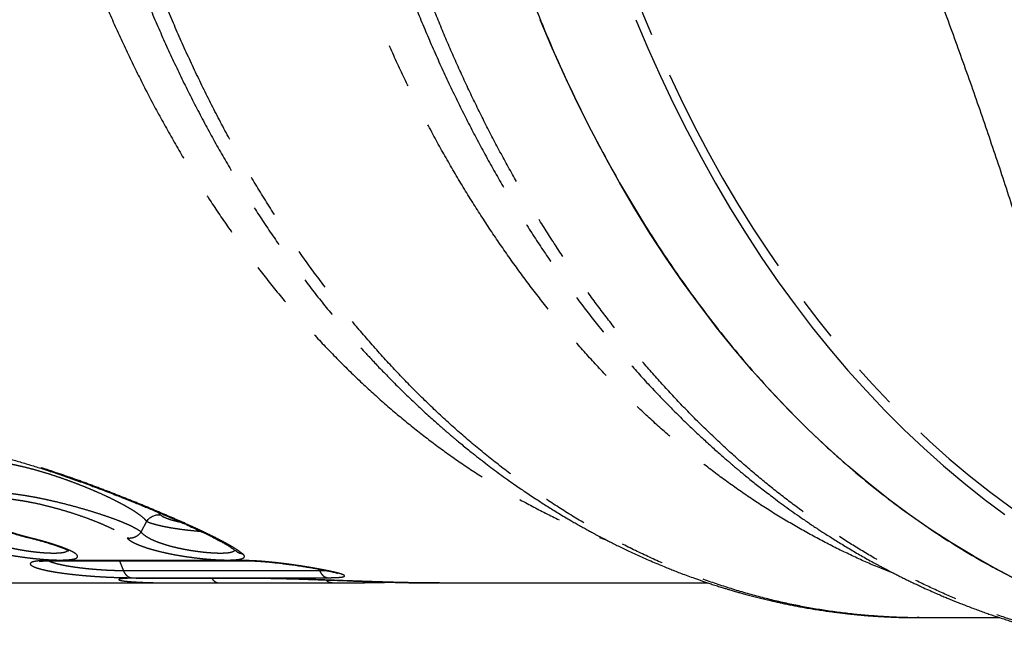
# Model space of a CAD drawing. Extents: x 146 to 275, y 54 to 287.
# Drawn here: x 203 to 232, y 54 to 73 of the extents above; entities that cross this region are included whole.
import ezdxf

# ---------------------------------------------------------------- set-up
doc = ezdxf.new("R2010")
doc.units = 0
doc.linetypes.add('PHANTOM', pattern=[12.7, 6.35, -1.27, 1.27, -1.27, 1.27, -1.27])
doc.layers.get('0').update_dxf_attribs({"linetype": 'CONTINUOUS'})

msp = doc.modelspace()

# ---------------------------------------------------------------- linework, layer by layer
at = {"color": 7, "linetype": 'CONTINUOUS'}
for p, q in [((213.573, 62.669), (213.579, 62.662)), ((221.627, 61.87), (221.642, 61.855)), ((209.528, 57.27), (209.528, 57.268)), ((204.206, 56.956), (209.863, 56.956)), ((202.631, 56.32), (207.53, 56.32)), ((206.696, 56.456), (206.74, 56.455)), ((206.74, 56.455), (209.992, 56.455)), ((209.09, 56.317), (212.342, 56.317)), ((212.342, 56.317), (212.305, 56.324)), ((215.439, 56.317), (215.382, 56.316)), ((215.382, 56.316), (215.416, 56.316)), ((215.439, 56.32), (223.171, 56.32)), ((229.259, 55.316), (231.584, 55.316))]:
    msp.add_line(p, q, dxfattribs=at)
at = {"color": 8, "linetype": 'PHANTOM'}
for p, q in [((206.837, 57.792), (207, 58.095)), ((203.682, 57.607), (203.661, 57.609)), ((209.795, 56.963), (204.138, 56.963)), ((204.206, 56.96), (204.138, 56.963)), ((206.211, 56.956), (206.329, 56.667)), ((209.795, 56.963), (209.863, 56.96)), ((211.986, 56.667), (206.329, 56.667)), ((211.986, 56.667), (211.966, 56.715)), ((206.548, 56.469), (212.204, 56.469)), ((206.74, 56.459), (206.689, 56.455)), ((209.941, 56.455), (206.689, 56.455)), ((209.992, 56.459), (209.941, 56.455))]:
    msp.add_line(p, q, dxfattribs=at)
at = {"color": 8, "linetype": 'PHANTOM', "flags": 128}
msp.add_lwpolyline([(260.231, 118.318), (260.173, 118.388), (259.657, 118.995), (259.13, 119.582), (258.592, 120.15), (258.044, 120.698), (257.486, 121.225), (256.918, 121.732), (256.341, 122.217), (255.755, 122.681), (255.161, 123.123), (254.559, 123.543), (253.95, 123.94), (253.333, 124.315), (252.71, 124.667), (252.08, 124.995), (251.444, 125.3), (250.803, 125.582), (250.157, 125.839), (249.507, 126.073), (248.852, 126.283), (248.194, 126.468), (247.532, 126.629), (246.868, 126.765), (246.202, 126.876), (245.533, 126.963), (244.863, 127.025), (244.193, 127.063), (243.522, 127.075), (242.85, 127.063), (242.18, 127.025), (241.51, 126.963), (240.842, 126.876), (240.175, 126.765), (239.511, 126.629), (238.849, 126.468), (238.191, 126.283), (237.536, 126.073), (236.886, 125.839), (236.24, 125.582), (235.599, 125.3), (234.963, 124.995), (234.334, 124.667), (233.71, 124.315), (233.093, 123.94), (232.484, 123.543), (231.882, 123.123), (231.288, 122.681), (230.702, 122.217), (230.125, 121.732), (229.558, 121.225), (229, 120.698), (228.452, 120.15), (227.914, 119.582), (227.387, 118.995), (226.871, 118.388), (226.366, 117.762), (225.873, 117.117), (225.392, 116.455), (224.924, 115.775), (224.468, 115.078), (224.026, 114.364), (223.597, 113.635), (223.181, 112.889), (222.779, 112.129), (222.392, 111.353), (222.019, 110.564), (221.661, 109.761), (221.318, 108.946), (220.99, 108.117), (220.677, 107.277), (220.38, 106.426), (220.099, 105.564), (219.834, 104.692), (219.586, 103.81), (219.353, 102.92), (219.138, 102.021), (218.939, 101.114), (218.756, 100.201), (218.591, 99.281), (218.443, 98.355), (218.312, 97.424), (218.198, 96.488), (218.102, 95.549), (218.023, 94.606), (217.962, 93.661), (217.918, 92.714), (217.892, 91.765), (217.883, 90.816), (217.892, 89.867), (217.918, 88.919), (217.962, 87.971), (218.023, 87.026), (218.102, 86.083), (218.198, 85.144), (218.312, 84.209), (218.443, 83.278), (218.591, 82.352), (218.756, 81.432), (218.939, 80.518), (219.138, 79.612), (219.353, 78.713), (219.586, 77.822), (219.834, 76.941), (220.099, 76.068), (220.38, 75.206), (220.677, 74.355), (220.99, 73.515), (221.318, 72.687), (221.661, 71.871), (222.019, 71.068), (222.392, 70.279), (222.779, 69.504), (223.181, 68.743), (223.597, 67.998), (224.026, 67.268), (224.468, 66.554), (224.924, 65.857), (225.392, 65.177), (225.873, 64.515), (226.366, 63.871), (226.871, 63.245), (227.387, 62.638), (227.914, 62.05), (228.452, 61.482), (229, 60.934), (229.558, 60.407), (230.125, 59.9), (230.702, 59.415), (231.288, 58.951), (231.882, 58.509), (232.484, 58.089), (233.093, 57.692), (233.71, 57.317), (234.334, 56.966), (234.963, 56.637), (235.599, 56.332), (236.24, 56.05), (236.886, 55.793), (237.536, 55.559), (238.191, 55.35), (238.849, 55.164), (239.511, 55.004), (240.175, 54.868), (240.842, 54.756), (241.51, 54.669), (242.18, 54.607), (242.85, 54.57), (243.522, 54.557), (243.522, 54.557)], dxfattribs=at)
at = {"color": 7, "linetype": 'CONTINUOUS', "flags": 128}
for points in [[(232.078, 56.41), (231.444, 56.74), (230.816, 57.095), (230.196, 57.472), (229.582, 57.872), (228.976, 58.294), (228.378, 58.739), (227.789, 59.206), (227.208, 59.695), (226.636, 60.205), (226.075, 60.736), (225.523, 61.287), (224.981, 61.859), (224.451, 62.45), (223.931, 63.061), (223.423, 63.691), (222.927, 64.34), (222.443, 65.007), (221.972, 65.691), (221.513, 66.393), (221.068, 67.111), (220.636, 67.846), (220.217, 68.596), (219.813, 69.362), (219.423, 70.142), (219.048, 70.937), (218.687, 71.745), (218.342, 72.566)], [(221.099, 72.566), (221.445, 71.745), (221.805, 70.937), (222.181, 70.142), (222.571, 69.362), (222.975, 68.596), (223.393, 67.846), (223.825, 67.111), (224.271, 66.393), (224.73, 65.691), (225.201, 65.007), (225.685, 64.34), (226.181, 63.691), (226.689, 63.061), (227.209, 62.45), (227.739, 61.859), (228.281, 61.287), (228.832, 60.736), (229.394, 60.205), (229.966, 59.695), (230.546, 59.206), (231.136, 58.739), (231.734, 58.294)]]:
    msp.add_lwpolyline(points, dxfattribs=at)
at = {"color": 7, "linetype": 'CONTINUOUS'}
for points, knots in [([(232.59, 65.15), (232.426, 65.673), (232.098, 66.719), (231.584, 68.29), (231.052, 69.863), (230.498, 71.438), (229.924, 73.015), (229.326, 74.593), (228.705, 76.172), (228.062, 77.752), (227.396, 79.331), (226.702, 80.924), (225.979, 82.528), (225.229, 84.145), (224.458, 85.76), (223.67, 87.372), (223.13, 88.445), (222.861, 88.982)], [0, 0, 0, 0, 0.066072, 0.132155, 0.198239, 0.264318, 0.330386, 0.39648, 0.46259, 0.528705, 0.594815, 0.66091, 0.728718, 0.796537, 0.864363, 0.932188, 1, 1, 1, 1]), ([(231.395, 88.982), (231.632, 88.597), (232.105, 87.828), (232.793, 86.666), (233.465, 85.5), (234.116, 84.328), (234.746, 83.151), (235.354, 81.969), (235.938, 80.784), (236.503, 79.58), (237.048, 78.359), (237.57, 77.12), (238.062, 75.881), (238.518, 74.657), (238.939, 73.449), (239.328, 72.256), (239.689, 71.067), (240.025, 69.879), (240.336, 68.691), (240.623, 67.505), (240.887, 66.324), (241.046, 65.542), (241.125, 65.15)], [0, 0, 0, 0, 0.0493627, 0.0987364, 0.1481074, 0.1974664, 0.2468573, 0.296265, 0.3456704, 0.3950579, 0.4464014, 0.4977678, 0.549134, 0.6004775, 0.6501567, 0.699854, 0.7495539, 0.7992364, 0.8494195, 0.8996149, 0.9498133, 1, 1, 1, 1]), ([(218.043, 73.317), (218.183, 72.964), (218.462, 72.258), (218.912, 71.224), (219.385, 70.21), (219.881, 69.219), (220.371, 68.307), (220.849, 67.47), (221.313, 66.704), (221.791, 65.957), (222.283, 65.228), (222.79, 64.519), (223.346, 63.783), (223.953, 63.026), (224.616, 62.254), (225.297, 61.514), (225.994, 60.806), (226.708, 60.132), (227.437, 59.491), (228.181, 58.885), (228.939, 58.315), (229.709, 57.78), (230.492, 57.281), (231.286, 56.82), (232.09, 56.397), (232.904, 56.011), (233.727, 55.664), (234.557, 55.356), (235.393, 55.087), (236.236, 54.858), (237.084, 54.668), (237.935, 54.518), (238.742, 54.415), (239.501, 54.351), (240.135, 54.319), (240.533, 54.319), (240.692, 54.319)], [0, 0, 0, 0, 0.03104, 0.062105, 0.093179, 0.124244, 0.155284, 0.181074, 0.206868, 0.232658, 0.258448, 0.284243, 0.310033, 0.341072, 0.372138, 0.403212, 0.434277, 0.465317, 0.496356, 0.527422, 0.558496, 0.589561, 0.6206, 0.65164, 0.682705, 0.713779, 0.744845, 0.775884, 0.80691, 0.837962, 0.869023, 0.900075, 0.931101, 0.95688, 0.982664, 1, 1, 1, 1]), ([(213.566, 62.669), (213.609, 62.625), (213.699, 62.529), (213.837, 62.387), (213.984, 62.235), (214.142, 62.076), (214.311, 61.908), (214.489, 61.734), (214.662, 61.567), (214.829, 61.41), (214.988, 61.262), (215.145, 61.119), (215.292, 60.987), (215.421, 60.873), (215.53, 60.777), (215.616, 60.703), (215.681, 60.647), (215.733, 60.602), (215.788, 60.556), (215.854, 60.5), (215.942, 60.426), (216.057, 60.33), (216.199, 60.215), (216.436, 60.023), (216.763, 59.768), (217.111, 59.507), (217.384, 59.309), (217.575, 59.174), (217.744, 59.056), (217.903, 58.948), (218.065, 58.839), (218.28, 58.698), (218.549, 58.525), (218.876, 58.322), (219.143, 58.163), (219.344, 58.047), (219.47, 57.975), (219.599, 57.903), (219.723, 57.834), (219.836, 57.773), (219.931, 57.721), (220.008, 57.68), (220.071, 57.647), (220.136, 57.613), (220.216, 57.572), (220.32, 57.518), (220.447, 57.454), (220.59, 57.383), (220.741, 57.309), (220.913, 57.227), (221.103, 57.138), (221.314, 57.043), (221.521, 56.952), (221.719, 56.867), (221.9, 56.792), (222.06, 56.727), (222.213, 56.667), (222.371, 56.606), (222.547, 56.539), (222.743, 56.468), (222.96, 56.391), (223.159, 56.323), (223.335, 56.265), (223.475, 56.22), (223.604, 56.18), (223.712, 56.147), (223.799, 56.121), (223.868, 56.1), (223.931, 56.082), (224, 56.062), (224.091, 56.036), (224.206, 56.004), (224.345, 55.966), (224.495, 55.927), (224.652, 55.887), (224.812, 55.847), (224.964, 55.812), (225.104, 55.78), (225.225, 55.753), (225.332, 55.73), (225.418, 55.712), (225.49, 55.697), (225.561, 55.683), (225.656, 55.664), (225.785, 55.639), (225.949, 55.609), (226.128, 55.578), (226.311, 55.548), (226.492, 55.521), (226.67, 55.495), (226.844, 55.472), (227.009, 55.451), (227.157, 55.434), (227.282, 55.42), (227.375, 55.411), (227.447, 55.404), (227.516, 55.397), (227.601, 55.389), (227.706, 55.38), (227.831, 55.37), (227.969, 55.36), (228.113, 55.351), (228.255, 55.343), (228.411, 55.335), (228.581, 55.328), (228.762, 55.323), (228.929, 55.32), (229.092, 55.317), (229.206, 55.316), (229.258, 55.316)], [0, 0, 0, 0, 0.008683, 0.018546, 0.02965, 0.041663, 0.054287, 0.067524, 0.081372, 0.092682, 0.10437, 0.116221, 0.126898, 0.136171, 0.144042, 0.150509, 0.154598, 0.157896, 0.161637, 0.166265, 0.17178, 0.180343, 0.190428, 0.20128, 0.229854, 0.257702, 0.27204, 0.284808, 0.295964, 0.305827, 0.316474, 0.32826, 0.348167, 0.369425, 0.392118, 0.400073, 0.408195, 0.416484, 0.424757, 0.432026, 0.438043, 0.442946, 0.446736, 0.450051, 0.455247, 0.461872, 0.469926, 0.479272, 0.488818, 0.498332, 0.511485, 0.524576, 0.537602, 0.550086, 0.561266, 0.571132, 0.579723, 0.589405, 0.600156, 0.612029, 0.625201, 0.639689, 0.648377, 0.657277, 0.665113, 0.671659, 0.676916, 0.680824, 0.684115, 0.688262, 0.693326, 0.70055, 0.709067, 0.718226, 0.727595, 0.737174, 0.746963, 0.754719, 0.762277, 0.768634, 0.773721, 0.777559, 0.781507, 0.786372, 0.794557, 0.804475, 0.815507, 0.826321, 0.837085, 0.847577, 0.857796, 0.86774, 0.876692, 0.884036, 0.889772, 0.893176, 0.89704, 0.902141, 0.908479, 0.916054, 0.924661, 0.933452, 0.942002, 0.950313, 0.961768, 0.972732, 0.983075, 0.992157, 1, 1, 1, 1]), ([(221.626, 61.871), (221.652, 61.843), (221.71, 61.782), (221.804, 61.684), (221.915, 61.568), (222.044, 61.437), (222.188, 61.29), (222.343, 61.135), (222.503, 60.979), (222.66, 60.826), (222.815, 60.679), (222.966, 60.537), (223.115, 60.399), (223.26, 60.267), (223.4, 60.141), (223.533, 60.023), (223.654, 59.918), (223.755, 59.831), (223.834, 59.763), (223.894, 59.711), (223.947, 59.667), (224.005, 59.618), (224.077, 59.558), (224.164, 59.486), (224.268, 59.4), (224.391, 59.3), (224.531, 59.187), (224.685, 59.066), (224.85, 58.938), (225.032, 58.799), (225.232, 58.649), (225.452, 58.488), (225.683, 58.322), (225.885, 58.182), (226.043, 58.073), (226.144, 58.005), (226.223, 57.952), (226.293, 57.905), (226.377, 57.85), (226.483, 57.781), (226.614, 57.696), (226.76, 57.604), (226.917, 57.506), (227.08, 57.406), (227.246, 57.306), (227.416, 57.206), (227.588, 57.106), (227.761, 57.008), (227.928, 56.915), (228.069, 56.838), (228.182, 56.778), (228.267, 56.732), (228.341, 56.693), (228.413, 56.656), (228.494, 56.614), (228.592, 56.564), (228.708, 56.505), (228.834, 56.443), (228.962, 56.38), (229.086, 56.321), (229.207, 56.264), (229.353, 56.195), (229.523, 56.118), (229.707, 56.036), (229.866, 55.967), (229.985, 55.917), (230.068, 55.882), (230.13, 55.856), (230.199, 55.828), (230.285, 55.793), (230.396, 55.748), (230.532, 55.694), (230.688, 55.634), (230.851, 55.573), (231.01, 55.515), (231.162, 55.46), (231.307, 55.409), (231.446, 55.362), (231.591, 55.314), (231.739, 55.266), (231.887, 55.219), (232.025, 55.176), (232.167, 55.133), (232.326, 55.087), (232.518, 55.033), (232.734, 54.974), (232.966, 54.914), (233.194, 54.858), (233.394, 54.811), (233.562, 54.773), (233.695, 54.745), (233.816, 54.719), (233.937, 54.695), (234.068, 54.669), (234.216, 54.641), (234.376, 54.612), (234.543, 54.583), (234.722, 54.554), (234.909, 54.525), (235.103, 54.497), (235.287, 54.473), (235.454, 54.452), (235.602, 54.435), (235.752, 54.419), (235.921, 54.402), (236.12, 54.384), (236.34, 54.367), (236.578, 54.351), (236.801, 54.339), (237.004, 54.33), (237.177, 54.325), (237.343, 54.321), (237.493, 54.318), (237.622, 54.317), (237.706, 54.316), (237.743, 54.316)], [0, 0, 0, 0, 0.005203, 0.011726, 0.019587, 0.028794, 0.039355, 0.050971, 0.062651, 0.074001, 0.085022, 0.095928, 0.106491, 0.116711, 0.126588, 0.136121, 0.14469, 0.151743, 0.157183, 0.161165, 0.164245, 0.168084, 0.17304, 0.178954, 0.185825, 0.19425, 0.203774, 0.214197, 0.225174, 0.236699, 0.250431, 0.264869, 0.280012, 0.295728, 0.304191, 0.310744, 0.315387, 0.319449, 0.324248, 0.331439, 0.339828, 0.349384, 0.35943, 0.369705, 0.380208, 0.390941, 0.401681, 0.41264, 0.423432, 0.432773, 0.439024, 0.444318, 0.448652, 0.452742, 0.457596, 0.463644, 0.470884, 0.478907, 0.486734, 0.494322, 0.501672, 0.508782, 0.521074, 0.532487, 0.542188, 0.549983, 0.553906, 0.55718, 0.561177, 0.566327, 0.572631, 0.581027, 0.590793, 0.600639, 0.610075, 0.6191, 0.627715, 0.635919, 0.643713, 0.653365, 0.66209, 0.669891, 0.677805, 0.6871, 0.697779, 0.711494, 0.725029, 0.738327, 0.751302, 0.759882, 0.767568, 0.774359, 0.780992, 0.788621, 0.7971, 0.80655, 0.816342, 0.826015, 0.837375, 0.848566, 0.859325, 0.868904, 0.877258, 0.884832, 0.895086, 0.906817, 0.919831, 0.933784, 0.94867, 0.958921, 0.969537, 0.979298, 0.987612, 0.9945, 1, 1, 1, 1]), ([(199.021, 60.011), (199.027, 60.021), (199.039, 60.04), (199.063, 60.067), (199.089, 60.091), (199.115, 60.112), (199.144, 60.132), (199.171, 60.149), (199.2, 60.166), (199.241, 60.187), (199.302, 60.214), (199.393, 60.248), (199.512, 60.282), (199.662, 60.314), (199.846, 60.34), (200.059, 60.357), (200.299, 60.362), (200.558, 60.355), (200.791, 60.338), (200.988, 60.318), (201.143, 60.299), (201.297, 60.278), (201.444, 60.255), (201.573, 60.234), (201.674, 60.216), (201.75, 60.201), (201.814, 60.189), (201.881, 60.176), (201.965, 60.159), (202.079, 60.135), (202.227, 60.103), (202.414, 60.059), (202.631, 60.006), (202.874, 59.943), (203.159, 59.864), (203.476, 59.772), (203.821, 59.666), (204.196, 59.546), (204.599, 59.41), (205.028, 59.259), (205.392, 59.126), (205.69, 59.014), (205.917, 58.927), (206.12, 58.848), (206.28, 58.785), (206.402, 58.737), (206.492, 58.701), (206.564, 58.672), (206.619, 58.65), (206.665, 58.631), (206.719, 58.609), (206.798, 58.577), (206.907, 58.532), (207.041, 58.477), (207.19, 58.415), (207.36, 58.343), (207.546, 58.263), (207.746, 58.176), (207.947, 58.088), (208.147, 57.998), (208.345, 57.907), (208.536, 57.817), (208.712, 57.733), (208.866, 57.655), (208.999, 57.587), (209.112, 57.527), (209.207, 57.474), (209.276, 57.435), (209.326, 57.405), (209.365, 57.381), (209.405, 57.356), (209.448, 57.328), (209.492, 57.298), (209.536, 57.266), (209.56, 57.246), (209.572, 57.235)], [0, 0, 0, 0, 0.01672, 0.031228, 0.04351, 0.053552, 0.06176, 0.069458, 0.076743, 0.083614, 0.097912, 0.113716, 0.13106, 0.151958, 0.173723, 0.196364, 0.219888, 0.243372, 0.266076, 0.278446, 0.290565, 0.302431, 0.313816, 0.323356, 0.330815, 0.335937, 0.339704, 0.344406, 0.350327, 0.357469, 0.368327, 0.381167, 0.395994, 0.412796, 0.430354, 0.453296, 0.476181, 0.499006, 0.527961, 0.556803, 0.585521, 0.602386, 0.618856, 0.633331, 0.645612, 0.653457, 0.660045, 0.665377, 0.669452, 0.672295, 0.675631, 0.681706, 0.690041, 0.700634, 0.712689, 0.725212, 0.741516, 0.758541, 0.776283, 0.794738, 0.813903, 0.833774, 0.853351, 0.871574, 0.888447, 0.903976, 0.918163, 0.931012, 0.937756, 0.944534, 0.952704, 0.962344, 0.973447, 0.986003, 1, 1, 1, 1]), ([(201.751, 58.568), (201.769, 58.539), (201.802, 58.487), (201.863, 58.416), (201.918, 58.361), (201.965, 58.319), (202.005, 58.287), (202.052, 58.25), (202.114, 58.206), (202.19, 58.158), (202.266, 58.113), (202.333, 58.076), (202.395, 58.044), (202.457, 58.013), (202.534, 57.977), (202.628, 57.936), (202.753, 57.885), (202.915, 57.824), (203.098, 57.762), (203.283, 57.705), (203.464, 57.654), (203.593, 57.621), (203.66, 57.605)], [0, 0, 0, 0, 0.065464, 0.119966, 0.163758, 0.19706, 0.22224, 0.249969, 0.298901, 0.348479, 0.393021, 0.432592, 0.460963, 0.493195, 0.532274, 0.578216, 0.631044, 0.706808, 0.793475, 0.857381, 0.926216, 1, 1, 1, 1]), ([(207, 58.095), (207.027, 58.129), (207.082, 58.198), (207.189, 58.258), (207.297, 58.287), (207.364, 58.283), (207.397, 58.281)], [0, 0, 0, 0, 0.279788, 0.559581, 0.779791, 1, 1, 1, 1]), ([(203.66, 57.605), (203.734, 57.586), (203.874, 57.55), (204.062, 57.497), (204.22, 57.45), (204.349, 57.408), (204.452, 57.372), (204.531, 57.342), (204.591, 57.318), (204.638, 57.298), (204.678, 57.281), (204.712, 57.264), (204.735, 57.252), (204.754, 57.241), (204.754, 57.242), (204.753, 57.243)], [0, 0, 0, 0, 0.1383216, 0.2637719, 0.3763744, 0.4761209, 0.5630139, 0.6370711, 0.6983332, 0.7468636, 0.797876, 0.8525324, 0.9123055, 0.9608632, 1, 1, 1, 1]), ([(203.906, 56.942), (203.906, 56.941), (203.903, 56.939), (203.927, 56.944), (203.969, 56.948), (204.033, 56.953), (204.108, 56.956), (204.172, 56.956), (204.206, 56.956)], [0, 0, 0, 0, 0.052712, 0.222863, 0.436535, 0.604004, 0.791769, 1, 1, 1, 1]), ([(209.863, 56.956), (209.911, 56.956), (210.006, 56.955), (210.165, 56.948), (210.329, 56.937), (210.495, 56.923), (210.661, 56.907), (210.824, 56.889), (210.982, 56.869), (211.15, 56.847), (211.322, 56.823), (211.496, 56.796), (211.653, 56.771), (211.792, 56.747), (211.914, 56.725), (212.038, 56.702), (212.159, 56.678), (212.273, 56.654), (212.364, 56.633), (212.434, 56.616), (212.474, 56.605), (212.496, 56.598), (212.495, 56.599), (212.495, 56.599)], [0, 0, 0, 0, 0.059186, 0.116428, 0.171723, 0.225068, 0.276463, 0.325903, 0.373379, 0.41888, 0.476438, 0.530442, 0.580867, 0.627701, 0.670934, 0.710633, 0.76698, 0.820765, 0.871921, 0.920408, 0.966199, 0.988572, 1, 1, 1, 1]), ([(208.23, 56.316), (208.302, 56.316), (208.454, 56.316), (208.67, 56.318), (208.877, 56.319), (208.994, 56.32), (209.052, 56.321)], [0, 0, 0, 0, 0.229645, 0.488418, 0.745215, 1, 1, 1, 1]), ([(208.243, 56.316), (208.272, 56.316), (208.373, 56.316), (208.54, 56.317), (208.74, 56.317), (208.927, 56.317), (209.035, 56.317), (209.09, 56.317)], [0, 0, 0, 0, 0.088646, 0.316417, 0.544237, 0.772109, 1, 1, 1, 1]), ([(209.992, 56.455), (210.1, 56.455), (210.313, 56.454), (210.66, 56.449), (211.017, 56.441), (211.384, 56.43), (211.754, 56.418), (212.127, 56.405), (212.497, 56.391), (212.863, 56.377), (213.222, 56.364), (213.573, 56.352), (213.912, 56.341), (214.275, 56.331), (214.655, 56.323), (215.035, 56.317), (215.272, 56.317), (215.382, 56.316)], [0, 0, 0, 0, 0.0765553, 0.1512845, 0.2241858, 0.2952609, 0.3645114, 0.4319397, 0.4975459, 0.5613316, 0.6232971, 0.6834421, 0.7417692, 0.7982799, 0.8707971, 0.9400964, 1, 1, 1, 1]), ([(212.304, 56.321), (212.36, 56.321), (212.47, 56.321), (212.655, 56.321), (212.844, 56.322), (213.035, 56.323), (213.224, 56.325), (213.407, 56.327), (213.582, 56.329), (213.764, 56.333), (213.902, 56.336), (213.982, 56.339), (213.997, 56.339)], [0, 0, 0, 0, 0.125051, 0.245203, 0.360392, 0.470606, 0.575846, 0.676123, 0.771456, 0.861856, 0.974714, 1, 1, 1, 1])]:
    msp.add_open_spline(points, degree=3, knots=knots, dxfattribs=at)
at = {"color": 8, "linetype": 'PHANTOM'}
for points, knots in [([(205.3, 74.276), (205.435, 73.933), (205.706, 73.248), (206.144, 72.246), (206.604, 71.264), (207.087, 70.305), (207.594, 69.37), (208.122, 68.46), (208.672, 67.576), (209.244, 66.719), (209.835, 65.89), (210.447, 65.09), (211.077, 64.321), (211.726, 63.582), (212.391, 62.874), (213.074, 62.2), (213.773, 61.558), (214.486, 60.951), (215.214, 60.379), (215.955, 59.842), (216.709, 59.341), (217.474, 58.876), (218.25, 58.449), (219.036, 58.061), (219.708, 57.759), (220.12, 57.602), (220.264, 57.547)], [0, 0, 0, 0, 0.042485, 0.08497, 0.127456, 0.169941, 0.212426, 0.254911, 0.297397, 0.339882, 0.382367, 0.424852, 0.467338, 0.509823, 0.552308, 0.594793, 0.637278, 0.679764, 0.722249, 0.764734, 0.807218, 0.849703, 0.892187, 0.934672, 0.977156, 1, 1, 1, 1]), ([(206.678, 73.934), (206.816, 73.584), (207.093, 72.884), (207.539, 71.861), (208.008, 70.859), (208.502, 69.88), (209.019, 68.926), (209.558, 67.997), (210.12, 67.095), (210.703, 66.22), (211.307, 65.374), (211.931, 64.558), (212.575, 63.773), (213.122, 63.143), (213.461, 62.787), (213.573, 62.669)], [0, 0, 0, 0, 0.080062, 0.160124, 0.240186, 0.320248, 0.400309, 0.480371, 0.560433, 0.640495, 0.720557, 0.800619, 0.880681, 0.960742, 1, 1, 1, 1]), ([(229.258, 55.317), (229.241, 55.317), (228.935, 55.31), (228.341, 55.336), (227.476, 55.398), (226.614, 55.507), (225.755, 55.656), (224.9, 55.848), (224.051, 56.081), (223.207, 56.356), (222.371, 56.671), (221.543, 57.027), (220.724, 57.423), (219.915, 57.859), (219.117, 58.334), (218.332, 58.848), (217.559, 59.399), (216.8, 59.988), (216.056, 60.614), (215.328, 61.275), (214.616, 61.972), (213.922, 62.703), (213.246, 63.467), (212.589, 64.264), (211.952, 65.092), (211.335, 65.951), (210.74, 66.839), (210.166, 67.756), (209.616, 68.701), (209.088, 69.671), (208.585, 70.667), (208.106, 71.687), (207.651, 72.728), (207.37, 73.44), (207.229, 73.797)], [0, 0, 0, 0, 0.001954, 0.034149, 0.066344, 0.098539, 0.130734, 0.162929, 0.195124, 0.227319, 0.259513, 0.291708, 0.323902, 0.356097, 0.388292, 0.420487, 0.452681, 0.484877, 0.517072, 0.549267, 0.581462, 0.613657, 0.645853, 0.678048, 0.710243, 0.742438, 0.774633, 0.806829, 0.839024, 0.871219, 0.903414, 0.93561, 0.967805, 1, 1, 1, 1]), ([(228.539, 56.591), (228.41, 56.64), (228.021, 56.789), (227.373, 57.078), (226.597, 57.456), (225.825, 57.875), (225.063, 58.329), (224.313, 58.818), (223.574, 59.342), (222.848, 59.9), (222.135, 60.491), (221.437, 61.114), (220.755, 61.769), (220.088, 62.456), (219.438, 63.173), (218.808, 63.915), (218.199, 64.681), (217.612, 65.47), (217.043, 66.285), (216.489, 67.132), (215.951, 68.009), (215.431, 68.917), (214.932, 69.849), (214.455, 70.804), (214.001, 71.78), (213.568, 72.776), (213.299, 73.456), (213.165, 73.797)], [0, 0, 0, 0, 0.019874, 0.060081, 0.101108, 0.142136, 0.183163, 0.224191, 0.265219, 0.306247, 0.347276, 0.388215, 0.429154, 0.470093, 0.511031, 0.55197, 0.592178, 0.632386, 0.672594, 0.712802, 0.75383, 0.794858, 0.835887, 0.876915, 0.917943, 0.958972, 1, 1, 1, 1]), ([(214.542, 73.454), (214.679, 73.109), (214.951, 72.419), (215.39, 71.409), (215.851, 70.418), (216.334, 69.449), (216.84, 68.503), (217.367, 67.582), (217.915, 66.685), (218.484, 65.813), (219.072, 64.969), (219.68, 64.153), (220.306, 63.364), (220.952, 62.608), (221.393, 62.111), (221.623, 61.874), (221.627, 61.87)], [0, 0, 0, 0, 0.0768189, 0.153638, 0.2304571, 0.3072763, 0.3840957, 0.4609145, 0.5377336, 0.6145523, 0.6913711, 0.7681902, 0.8450092, 0.9218285, 0.9986476, 1, 1, 1, 1]), ([(237.728, 54.32), (237.547, 54.32), (237.105, 54.321), (236.404, 54.36), (235.626, 54.433), (234.849, 54.541), (234.08, 54.68), (233.319, 54.851), (232.566, 55.052), (231.818, 55.285), (231.071, 55.551), (230.325, 55.851), (229.581, 56.184), (228.845, 56.548), (228.117, 56.944), (227.402, 57.369), (226.7, 57.82), (226.013, 58.298), (225.335, 58.805), (224.665, 59.343), (224.002, 59.913), (223.348, 60.514), (222.708, 61.143), (222.08, 61.799), (221.471, 62.478), (220.88, 63.178), (220.308, 63.897), (219.75, 64.641), (219.206, 65.412), (218.674, 66.211), (218.157, 67.037), (217.658, 67.885), (217.177, 68.754), (216.718, 69.638), (216.28, 70.535), (215.865, 71.445), (215.467, 72.371), (215.218, 73.002), (215.094, 73.317)], [0, 0, 0, 0, 0.019702, 0.047941, 0.07618, 0.104418, 0.132657, 0.160391, 0.188125, 0.215859, 0.243593, 0.271832, 0.30007, 0.328309, 0.356547, 0.384786, 0.412521, 0.440256, 0.467991, 0.495726, 0.523965, 0.552205, 0.580444, 0.608683, 0.636923, 0.664658, 0.692393, 0.720128, 0.747863, 0.776102, 0.804342, 0.832581, 0.86082, 0.88906, 0.916795, 0.94453, 0.972265, 1, 1, 1, 1]), ([(209.772, 57.148), (209.741, 57.173), (209.678, 57.223), (209.553, 57.306), (209.406, 57.395), (209.235, 57.49), (209.044, 57.59), (208.831, 57.697), (208.6, 57.808), (208.322, 57.938), (207.992, 58.087), (207.604, 58.257), (207.192, 58.432), (206.759, 58.611), (206.306, 58.793), (205.837, 58.976), (205.355, 59.158), (204.863, 59.337), (204.404, 59.495), (203.985, 59.634), (203.606, 59.753), (203.228, 59.866), (202.852, 59.972), (202.48, 60.068), (202.114, 60.154), (201.754, 60.23), (201.405, 60.293), (201.067, 60.344), (200.743, 60.38), (200.434, 60.402), (200.144, 60.41), (199.873, 60.402), (199.623, 60.38), (199.396, 60.344), (199.192, 60.293), (199.014, 60.23), (198.86, 60.155), (198.732, 60.068), (198.629, 59.972), (198.553, 59.866), (198.502, 59.754), (198.476, 59.634), (198.475, 59.495), (198.509, 59.337), (198.589, 59.158), (198.712, 58.976), (198.875, 58.793), (199.077, 58.611), (199.319, 58.432), (199.597, 58.257), (199.911, 58.087), (200.23, 57.938), (200.542, 57.808), (200.841, 57.697), (201.155, 57.59), (201.483, 57.49), (201.825, 57.395), (202.18, 57.306), (202.544, 57.223), (202.793, 57.173), (202.918, 57.148)], [0, 0, 0, 0, 0.015532, 0.031061, 0.046587, 0.062113, 0.077641, 0.093174, 0.108714, 0.124263, 0.145009, 0.165776, 0.186564, 0.207373, 0.228205, 0.249063, 0.269944, 0.290844, 0.311755, 0.327446, 0.343139, 0.358832, 0.374526, 0.39022, 0.405912, 0.421601, 0.437287, 0.452969, 0.46865, 0.484327, 0.5, 0.51567, 0.531339, 0.547012, 0.562691, 0.578375, 0.594065, 0.609758, 0.625453, 0.64115, 0.656847, 0.672543, 0.688235, 0.709149, 0.730049, 0.75093, 0.771789, 0.792628, 0.813444, 0.834236, 0.855004, 0.875747, 0.891293, 0.906829, 0.922359, 0.937885, 0.95341, 0.968937, 0.984467, 1, 1, 1, 1]), ([(207, 58.095), (206.98, 58.117), (206.94, 58.163), (206.852, 58.237), (206.747, 58.315), (206.622, 58.398), (206.479, 58.485), (206.319, 58.575), (206.143, 58.667), (205.953, 58.762), (205.749, 58.858), (205.533, 58.954), (205.305, 59.05), (205.069, 59.145), (204.824, 59.239), (204.572, 59.329), (204.316, 59.416), (204.056, 59.498), (203.795, 59.574), (203.535, 59.643), (203.278, 59.703), (203.026, 59.755), (202.783, 59.796), (202.551, 59.826), (202.332, 59.844), (202.13, 59.85), (201.945, 59.844), (201.782, 59.826), (201.64, 59.796), (201.521, 59.755), (201.427, 59.703), (201.356, 59.643), (201.31, 59.574), (201.288, 59.498), (201.29, 59.416), (201.311, 59.336), (201.341, 59.282), (201.354, 59.259)], [0, 0, 0, 0, 0.027964, 0.055974, 0.084036, 0.11216, 0.14035, 0.168614, 0.196956, 0.225377, 0.253879, 0.282457, 0.311107, 0.339825, 0.368605, 0.397445, 0.42634, 0.45528, 0.484255, 0.513256, 0.54228, 0.571325, 0.600387, 0.629458, 0.658529, 0.687599, 0.716668, 0.745739, 0.774809, 0.803869, 0.832912, 0.861933, 0.89093, 0.9199, 0.948838, 0.977732, 1, 1, 1, 1]), ([(201.755, 58.567), (201.75, 58.573), (201.724, 58.609), (201.719, 58.66), (201.729, 58.719), (201.76, 58.766), (201.81, 58.809), (201.879, 58.846), (201.968, 58.877), (202.076, 58.903), (202.201, 58.921), (202.344, 58.932), (202.503, 58.936), (202.677, 58.932), (202.863, 58.921), (203.06, 58.903), (203.266, 58.878), (203.479, 58.846), (203.697, 58.809), (203.919, 58.766), (204.143, 58.719), (204.404, 58.66), (204.7, 58.586), (205.026, 58.498), (205.34, 58.406), (205.639, 58.313), (205.917, 58.218), (206.142, 58.136), (206.319, 58.065), (206.458, 58.006), (206.58, 57.948), (206.685, 57.893), (206.774, 57.841), (206.816, 57.808), (206.837, 57.792)], [0, 0, 0, 0, 0.008645, 0.0511, 0.079504, 0.108001, 0.136599, 0.165307, 0.194129, 0.223055, 0.252062, 0.281127, 0.310226, 0.339334, 0.368405, 0.3974, 0.4263, 0.455099, 0.483797, 0.512397, 0.540908, 0.569337, 0.611837, 0.654231, 0.696613, 0.739115, 0.781816, 0.824771, 0.853584, 0.882542, 0.911658, 0.940938, 0.970386, 1, 1, 1, 1]), ([(203.682, 57.607), (203.584, 57.632), (203.391, 57.682), (203.12, 57.765), (202.87, 57.852), (202.645, 57.944), (202.448, 58.038), (202.281, 58.134), (202.147, 58.229), (202.048, 58.322), (201.985, 58.411), (201.96, 58.494), (201.974, 58.57), (202.028, 58.637), (202.123, 58.691), (202.243, 58.728), (202.373, 58.749), (202.501, 58.761), (202.644, 58.764), (202.8, 58.761), (202.968, 58.749), (203.145, 58.731), (203.331, 58.705), (203.523, 58.674), (203.751, 58.63), (204.017, 58.571), (204.317, 58.494), (204.611, 58.411), (204.897, 58.322), (205.171, 58.229), (205.428, 58.134), (205.666, 58.038), (205.881, 57.944), (206.07, 57.852), (206.228, 57.765), (206.356, 57.682), (206.41, 57.632), (206.437, 57.607)], [0, 0, 0, 0, 0.031465, 0.062776, 0.093932, 0.124952, 0.15586, 0.186688, 0.21747, 0.248248, 0.279094, 0.310071, 0.34123, 0.372596, 0.40418, 0.435971, 0.457263, 0.478602, 0.499969, 0.521343, 0.542686, 0.563967, 0.585169, 0.606286, 0.627316, 0.658689, 0.689877, 0.720892, 0.751757, 0.782534, 0.813313, 0.844142, 0.875053, 0.906074, 0.93723, 0.968537, 1, 1, 1, 1]), ([(207.397, 58.281), (207.375, 58.303), (207.344, 58.333), (207.298, 58.366), (207.286, 58.374)], [0, 0, 0, 0, 0.74312, 1, 1, 1, 1]), ([(207.397, 58.281), (207.411, 58.269), (207.439, 58.246), (207.514, 58.208), (207.61, 58.17), (207.726, 58.133), (207.852, 58.099), (207.942, 58.08), (207.984, 58.071)], [0, 0, 0, 0, 0.170684, 0.340991, 0.511248, 0.681619, 0.852249, 1, 1, 1, 1]), ([(207, 58.095), (207.024, 58.083), (207.072, 58.059), (207.191, 58.021), (207.339, 57.983), (207.512, 57.945), (207.706, 57.909), (207.912, 57.877), (208.126, 57.849), (208.337, 57.827), (208.481, 57.814), (208.547, 57.81), (208.55, 57.81)], [0, 0, 0, 0, 0.113309, 0.225266, 0.336179, 0.446286, 0.555834, 0.665096, 0.774344, 0.883784, 0.993511, 1, 1, 1, 1]), ([(202.918, 57.148), (202.991, 57.134), (203.137, 57.107), (203.362, 57.072), (203.568, 57.044), (203.751, 57.023), (203.912, 57.008), (204.068, 56.995), (204.216, 56.986), (204.355, 56.98), (204.484, 56.978), (204.601, 56.979), (204.705, 56.983), (204.795, 56.991), (204.87, 57.002), (204.93, 57.016), (204.978, 57.036), (205.007, 57.062), (205.01, 57.095), (204.983, 57.134), (204.928, 57.177), (204.846, 57.224), (204.738, 57.275), (204.607, 57.328), (204.454, 57.383), (204.283, 57.44), (204.095, 57.497), (203.894, 57.553), (203.753, 57.589), (203.682, 57.607)], [0, 0, 0, 0, 0.0416297, 0.0832601, 0.1248988, 0.1561465, 0.1874022, 0.2186636, 0.2499271, 0.28119, 0.3124499, 0.3437065, 0.3749609, 0.4062155, 0.4374733, 0.4687266, 0.4999636, 0.5415688, 0.583151, 0.6247291, 0.6663274, 0.7079607, 0.7496343, 0.7913434, 0.8330746, 0.8748128, 0.9165445, 0.9582684, 1, 1, 1, 1]), ([(206.837, 57.792), (206.81, 57.757), (206.755, 57.688), (206.646, 57.628), (206.537, 57.6), (206.471, 57.605), (206.437, 57.607)], [0, 0, 0, 0, 0.2797839, 0.5595733, 0.7797895, 1, 1, 1, 1]), ([(206.437, 57.607), (206.457, 57.589), (206.496, 57.553), (206.589, 57.497), (206.704, 57.44), (206.843, 57.383), (207.002, 57.328), (207.18, 57.275), (207.374, 57.224), (207.58, 57.177), (207.796, 57.134), (208.018, 57.095), (208.243, 57.062), (208.447, 57.036), (208.629, 57.016), (208.788, 57.002), (208.941, 56.991), (209.085, 56.983), (209.22, 56.979), (209.344, 56.978), (209.455, 56.98), (209.553, 56.986), (209.637, 56.995), (209.706, 57.008), (209.758, 57.023), (209.799, 57.044), (209.819, 57.072), (209.814, 57.107), (209.786, 57.134), (209.772, 57.148)], [0, 0, 0, 0, 0.041736, 0.083465, 0.125202, 0.166939, 0.208665, 0.250364, 0.292027, 0.333654, 0.375253, 0.416843, 0.458444, 0.50007, 0.531315, 0.562565, 0.593815, 0.625065, 0.656318, 0.687574, 0.718834, 0.750096, 0.781358, 0.812615, 0.843865, 0.875107, 0.916741, 0.958371, 1, 1, 1, 1]), ([(209.528, 57.257), (209.528, 57.256), (209.528, 57.248), (209.515, 57.234), (209.487, 57.215), (209.445, 57.2), (209.389, 57.187), (209.321, 57.178), (209.241, 57.173), (209.149, 57.17), (209.047, 57.171), (208.936, 57.176), (208.818, 57.183), (208.692, 57.194), (208.562, 57.208), (208.427, 57.226), (208.291, 57.246), (208.154, 57.269), (208.018, 57.296), (207.869, 57.328), (207.709, 57.367), (207.545, 57.414), (207.392, 57.463), (207.254, 57.516), (207.131, 57.571), (207.027, 57.627), (206.942, 57.683), (206.876, 57.739), (206.85, 57.774), (206.837, 57.792)], [0, 0, 0, 0, 0.000552, 0.035178, 0.069846, 0.104553, 0.139294, 0.174058, 0.208838, 0.243622, 0.278401, 0.31317, 0.347923, 0.38266, 0.417376, 0.45206, 0.486697, 0.52128, 0.55581, 0.590294, 0.636199, 0.682049, 0.727843, 0.773568, 0.819194, 0.864684, 0.910001, 0.955112, 1, 1, 1, 1]), ([(204.719, 57.26), (204.718, 57.256), (204.716, 57.243), (204.696, 57.226), (204.663, 57.208), (204.615, 57.194), (204.554, 57.183), (204.48, 57.176), (204.395, 57.171), (204.299, 57.17), (204.193, 57.173), (204.078, 57.178), (203.956, 57.187), (203.829, 57.2), (203.696, 57.215), (203.561, 57.234), (203.424, 57.256), (203.287, 57.28), (203.151, 57.308), (203.063, 57.328), (203.019, 57.338)], [0, 0, 0, 0, 0.033458, 0.090189, 0.147013, 0.203913, 0.260854, 0.317816, 0.374794, 0.431785, 0.488783, 0.545777, 0.602754, 0.659695, 0.716585, 0.77341, 0.830165, 0.886848, 0.94346, 1, 1, 1, 1]), ([(209.772, 57.148), (209.743, 57.154), (209.685, 57.165), (209.617, 57.198), (209.585, 57.227), (209.574, 57.237)], [0, 0, 0, 0, 0.4014, 0.802804, 1, 1, 1, 1]), ([(204.138, 56.963), (204.1, 56.963), (204.023, 56.962), (203.923, 56.957), (203.837, 56.949), (203.758, 56.937), (203.693, 56.919), (203.651, 56.896), (203.638, 56.869), (203.653, 56.839), (203.698, 56.807), (203.77, 56.773), (203.868, 56.739), (203.991, 56.706), (204.137, 56.673), (204.304, 56.641), (204.488, 56.612), (204.687, 56.585), (204.898, 56.56), (205.116, 56.539), (205.339, 56.52), (205.562, 56.504), (205.782, 56.491), (205.994, 56.481), (206.195, 56.474), (206.383, 56.47), (206.493, 56.469), (206.548, 56.469)], [0, 0, 0, 0, 0.03131, 0.06262, 0.093925, 0.125224, 0.166936, 0.208647, 0.250356, 0.292057, 0.333745, 0.375416, 0.41707, 0.458717, 0.500357, 0.54199, 0.583617, 0.625242, 0.666864, 0.708482, 0.750096, 0.79171, 0.83333, 0.874965, 0.916626, 0.95831, 1, 1, 1, 1]), ([(206.329, 56.667), (206.296, 56.667), (206.23, 56.668), (206.121, 56.67), (206.004, 56.674), (205.881, 56.679), (205.753, 56.687), (205.622, 56.695), (205.489, 56.706), (205.339, 56.719), (205.176, 56.736), (205.001, 56.758), (204.834, 56.782), (204.677, 56.809), (204.532, 56.838), (204.403, 56.869), (204.291, 56.901), (204.207, 56.93), (204.168, 56.949), (204.154, 56.956)], [0, 0, 0, 0, 0.051778, 0.103548, 0.155275, 0.206942, 0.258545, 0.310079, 0.361547, 0.412949, 0.481357, 0.54964, 0.617795, 0.685818, 0.753715, 0.821492, 0.889159, 0.956698, 1, 1, 1, 1]), ([(212.204, 56.469), (212.255, 56.469), (212.357, 56.47), (212.48, 56.474), (212.579, 56.481), (212.65, 56.491), (212.692, 56.504), (212.706, 56.52), (212.69, 56.539), (212.645, 56.56), (212.572, 56.585), (212.473, 56.612), (212.349, 56.641), (212.202, 56.673), (212.035, 56.706), (211.851, 56.739), (211.652, 56.773), (211.442, 56.807), (211.225, 56.839), (211.003, 56.869), (210.78, 56.896), (210.561, 56.919), (210.367, 56.937), (210.198, 56.949), (210.053, 56.957), (209.917, 56.962), (209.836, 56.963), (209.795, 56.963)], [0, 0, 0, 0, 0.04169, 0.083372, 0.125033, 0.166675, 0.208305, 0.249928, 0.291549, 0.33317, 0.374791, 0.416413, 0.458038, 0.49967, 0.541306, 0.582947, 0.624606, 0.666285, 0.707977, 0.749677, 0.791379, 0.83308, 0.874784, 0.906079, 0.937382, 0.968692, 1, 1, 1, 1]), ([(206.329, 56.667), (206.342, 56.641), (206.367, 56.588), (206.421, 56.529), (206.481, 56.485), (206.525, 56.474), (206.548, 56.469)], [0, 0, 0, 0, 0.2499, 0.499998, 0.750102, 1, 1, 1, 1]), ([(212.187, 56.672), (212.178, 56.671), (212.145, 56.669), (212.079, 56.668), (212.017, 56.667), (211.986, 56.667)], [0, 0, 0, 0, 0.173156, 0.586531, 1, 1, 1, 1]), ([(211.986, 56.667), (211.999, 56.641), (212.024, 56.588), (212.077, 56.528), (212.138, 56.484), (212.182, 56.474), (212.204, 56.469)], [0, 0, 0, 0, 0.250001, 0.5, 0.750001, 1, 1, 1, 1]), ([(206.689, 56.455), (206.638, 56.455), (206.538, 56.454), (206.415, 56.45), (206.317, 56.444), (206.246, 56.436), (206.203, 56.426), (206.189, 56.414), (206.204, 56.402), (206.248, 56.389), (206.32, 56.377), (206.418, 56.365), (206.542, 56.354), (206.688, 56.344), (206.855, 56.336), (207.04, 56.329), (207.239, 56.324), (207.449, 56.32), (207.667, 56.318), (207.889, 56.317), (208.078, 56.316), (208.19, 56.316), (208.23, 56.316)], [0, 0, 0, 0, 0.051232, 0.102458, 0.153666, 0.204861, 0.256044, 0.307221, 0.35839, 0.409546, 0.460687, 0.511812, 0.562924, 0.614031, 0.66514, 0.716249, 0.76736, 0.818479, 0.869611, 0.920758, 0.971917, 1, 1, 1, 1]), ([(208.876, 56.455), (208.88, 56.448), (208.898, 56.412), (208.946, 56.367), (209.015, 56.324), (209.065, 56.32), (209.09, 56.317)], [0, 0, 0, 0, 0.078148, 0.385361, 0.692568, 1, 1, 1, 1]), ([(215.382, 56.316), (215.359, 56.316), (215.226, 56.316), (214.972, 56.318), (214.622, 56.324), (214.266, 56.331), (213.906, 56.341), (213.543, 56.353), (213.181, 56.365), (212.819, 56.378), (212.462, 56.391), (212.109, 56.404), (211.764, 56.417), (211.427, 56.428), (211.101, 56.437), (210.788, 56.445), (210.489, 56.451), (210.204, 56.454), (210.029, 56.455), (209.941, 56.455)], [0, 0, 0, 0, 0.01262, 0.074147, 0.1357, 0.197281, 0.258892, 0.320534, 0.382205, 0.443903, 0.505626, 0.56737, 0.629134, 0.690915, 0.752711, 0.814521, 0.876341, 0.93817, 1, 1, 1, 1]), ([(212.305, 56.324), (212.292, 56.326), (212.256, 56.33), (212.208, 56.358), (212.18, 56.391), (212.17, 56.402)], [0, 0, 0, 0, 0.24527, 0.748761, 1, 1, 1, 1])]:
    msp.add_open_spline(points, degree=3, knots=knots, dxfattribs=at)

doc.saveas('drawing.dxf')
